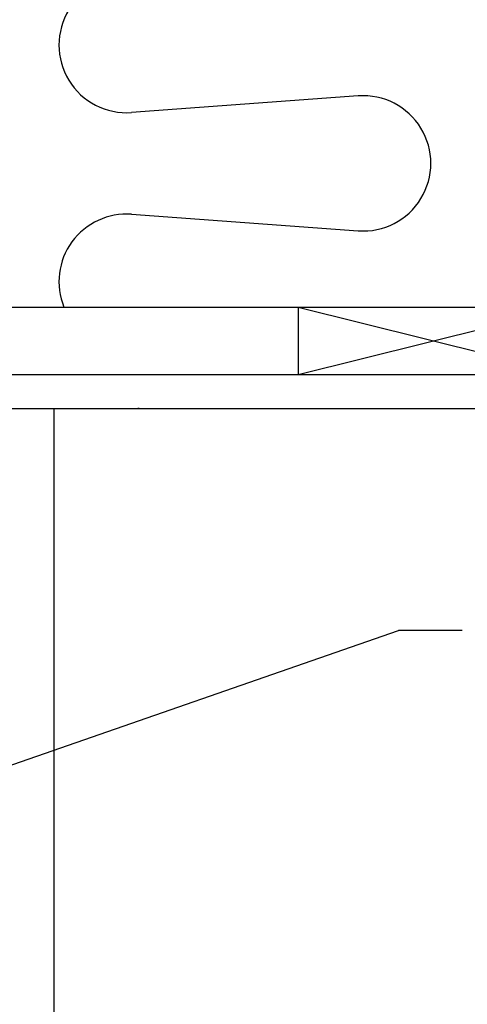
# Model space of a CAD drawing. Units: inches. Extents: x -25 to 169, y -8 to 105.
# Drawn here: x 41 to 48, y 66 to 81 of the extents above; entities that cross this region are included whole.
import ezdxf

# ---------------------------------------------------------------- set-up
doc = ezdxf.new("R2010")
doc.units = ezdxf.units.IN
doc.header["$MEASUREMENT"] = 0
doc.layers.add('ICF Blocks', color=7, linetype='Continuous')
doc.layers.add('Notes', color=7, linetype='Continuous')
doc.layers.add('Wood', color=7, linetype='Continuous', true_color=0x783c14)
doc.styles.add('Fox Blocks', font='arial.ttf', dxfattribs={"height": 0.09375})
doc.dimstyles.new('Fox Blocks', dxfattribs={"dimscale": 4, "dimtxt": 0.09375, "dimasz": 0.0625, "dimexe": 0.09375, "dimexo": 0.125, "dimgap": 0.03125, "dimtad": 1, "dimdec": 4, "dimzin": 3, "dimdsep": 46, "dimlunit": 4, "dimtxsty": 'Fox Blocks', "dimblk1": 'ARCHTICK', "dimblk2": 'ARCHTICK', "dimsah": 1, "dimcen": 0.125, "dimclrd": 256, "dimclre": 256, "dimclrt": 7, "dimazin": 0, "dimtfac": 1, "dimtdec": 4, "dimtix": 1, "dimtmove": 1, "dimatfit": 3, "dimfxl": 1, "dimtolj": 1, "dimtzin": 3, "dimarcsym": 0})

# ---------------------------------------------------------------- blocks, each defined once
blk = doc.blocks.new('_ARCHTICK')
at = {"color": 0, "linetype": 'ByBlock', "const_width": 0.15}
blk.add_lwpolyline([(-0.5, -0.5), (0.5, 0.5)], dxfattribs=at)
blk = doc.blocks.new('Insulation - Floor - 10 Inch')
for p, q in [((1.073, 8.372), (4.427, 8.128)), ((8.073, 8.372), (11.427, 8.128)), ((4.427, 6.622), (1.073, 6.378)), ((11.427, 6.622), (8.073, 6.378)), ((1.073, 4.872), (4.427, 4.628)), ((8.073, 4.872), (11.427, 4.628)), ((4.427, 3.122), (1.073, 2.878)), ((11.427, 3.122), (8.073, 2.878)), ((1.073, 1.372), (4.427, 1.128)), ((8.073, 1.372), (11.427, 1.128))]:
    blk.add_line(p, q)
for centre, start, end in [((4.5, 9.125), 265.8278, 22.0243), ((11.5, 9.125), 265.8278, 22.0243), ((1, 7.375), 85.8278, 274.1722), ((8, 7.375), 85.8278, 274.1722), ((4.5, 5.625), 265.8278, 94.1722), ((11.5, 5.625), 265.8278, 94.1722), ((1, 3.875), 85.8278, 274.1722), ((8, 3.875), 85.8278, 274.1722), ((4.5, 2.125), 265.8278, 94.1722), ((11.5, 2.125), 265.8278, 94.1722), ((1, 0.375), 85.8278, 202.0243), ((8, 0.375), 85.8278, 202.0243)]:
    blk.add_arc(centre, 1, start, end)
blk = doc.blocks.new('Lumber - Dimensional - 1x4')
at = {"layer": 'Wood', "color": 36, "true_color": 0x783c14}
for p, q in [((0, 1), (0, 0)), ((0, 1), (4, 1)), ((0, 0), (4, 1)), ((0, 1), (4, 0)), ((4, 0), (4, 1)), ((0, 0), (4, 0))]:
    blk.add_line(p, q, dxfattribs=at)

msp = doc.modelspace()

# ---------------------------------------------------------------- linework, layer by layer
for p, q in [((40.809, 75.476), (73.906, 75.476)), ((37.896, 74.976), (73.906, 74.976)), ((41.737, 59.477), (41.737, 74.976))]:
    msp.add_line(p, q)
at = {"layer": 'ICF Blocks'}
msp.add_line((42.996, 74.976), (42.976, 74.976), dxfattribs=at)
at = {"layer": 'Notes'}
msp.add_line((47.772, 71.689), (46.831, 71.689), dxfattribs=at)
at = {"layer": 'Wood', "color": 36, "true_color": 0x783c14}
msp.add_line((40.809, 76.476), (73.906, 76.476), dxfattribs=at)

# ---------------------------------------------------------------- block references
msp.add_blockref('Insulation - Floor - 10 Inch', (34.809, 76.476))
at = {"layer": 'Wood'}
msp.add_blockref('Lumber - Dimensional - 1x4', (45.349, 75.476), dxfattribs=at)

# ---------------------------------------------------------------- leaders
at = {"layer": 'Notes'}
msp.add_leader([(37.518, 68.457), (46.831, 71.689)], dimstyle='Fox Blocks', override={"dimscale": 0, "dimasz": 0.125, "dimtad": 0}, dxfattribs=at)

doc.saveas('drawing.dxf')
